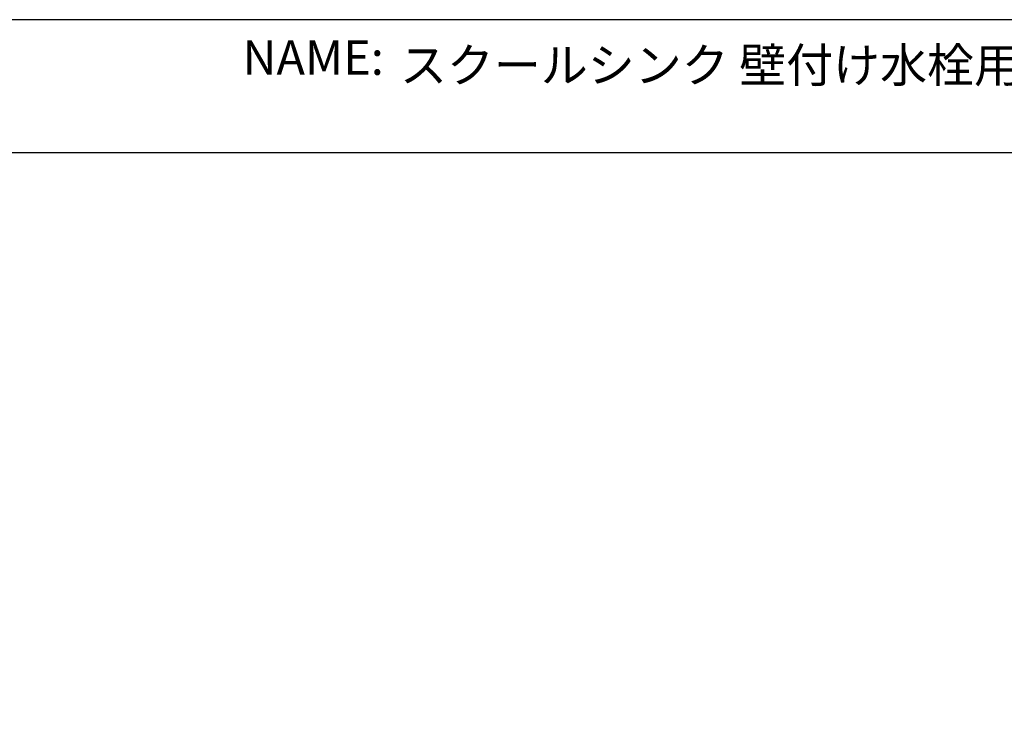
# Model space of a CAD drawing. Extents: x 25814 to 55230, y -3111 to 19000.
# Drawn here: x 37869 to 38889, y 3292 to 4027 of the extents above; entities that cross this region are included whole.
import ezdxf
from ezdxf.enums import TextEntityAlignment as Align

# ---------------------------------------------------------------- set-up
doc = ezdxf.new("R2010")
doc.units = 0
doc.header["$LTSCALE"] = 15
for name, color, linetype in [('__', 7, 'CONTINUOUS'), ('__-1', 7, 'CONTINUOUS'), ('__-3', 7, 'CONTINUOUS')]:
    doc.layers.add(name, color=color, linetype=linetype)
doc.styles.add('YUGOTHIC_MEDIUM', font='txt', dxfattribs={"bigfont": 'YuGothic Medium'})

# ---------------------------------------------------------------- blocks, each defined once
blk = doc.blocks.new('______-19_3D')
at = {"layer": '__-1', "color": 3, "flags": 128}
blk.add_lwpolyline([(26078.1, 12048.5), (50078.1, 12048.5), (50078.1, 5048.5), (26078.1, 5048.5)], close=True, dxfattribs=at)
blk = doc.blocks.new('______-22_3D')
at = {"layer": '__-1', "color": 30, "flags": 128}
blk.add_lwpolyline([(50078.1, -16251.5), (74078.1, -16251.5), (74078.1, -23251.5), (50078.1, -23251.5)], close=True, dxfattribs=at)
blk = doc.blocks.new('______-23_3D')
at = {"layer": '__-1', "color": 3, "flags": 128}
blk.add_lwpolyline([(26078.1, 12048.5), (50078.1, 12048.5), (50078.1, 5048.5), (26078.1, 5048.5)], close=True, dxfattribs=at)
blk = doc.blocks.new('____-2014')
at = {"layer": '__-3', "color": 7, "linetype": 'CONTINUOUS'}
blk.add_line((1103.259, 154.108), (814.715, 154.108), dxfattribs=at)
at = {"layer": '__-3', "color": 7, "style": 'YUGOTHIC_MEDIUM'}
blk.add_text('NAME:', height=2.3771, dxfattribs=at).set_placement((882.859, 152.676), align=Align.TOP_LEFT)
blk.add_text('スクールシンク 壁付け水栓用 片デッキタイプ 左シンク（水栓穴B / Sトラップ）', height=2.37712, dxfattribs=at).set_placement((893.734, 150.968), align=Align.MIDDLE_LEFT)
blk = doc.blocks.new('______-24_3D')
at = {"layer": '__-1', "color": 30, "flags": 128}
blk.add_lwpolyline([(26078.1, -16251.5), (50078.1, -16251.5), (50078.1, -23251.5), (26078.1, -23251.5)], close=True, dxfattribs=at)

msp = doc.modelspace()

# ---------------------------------------------------------------- block references
at = {"layer": '__', "color": 7}
for name, p in [('______-19_3D', (-263.9, -8159.2)), ('______-24_3D', (711.2, 20140.8)), ('______-23_3D', (4076.2, -8159.2)), ('______-22_3D', (-18847.8, 20140.8))]:
    msp.add_blockref(name, p, dxfattribs=at)
at = {"layer": '__-3', "color": 7, "xscale": 15, "yscale": 15, "zscale": 15}
msp.add_blockref('____-2014', (24856.8, 1715.2), dxfattribs=at)

doc.saveas('drawing.dxf')
